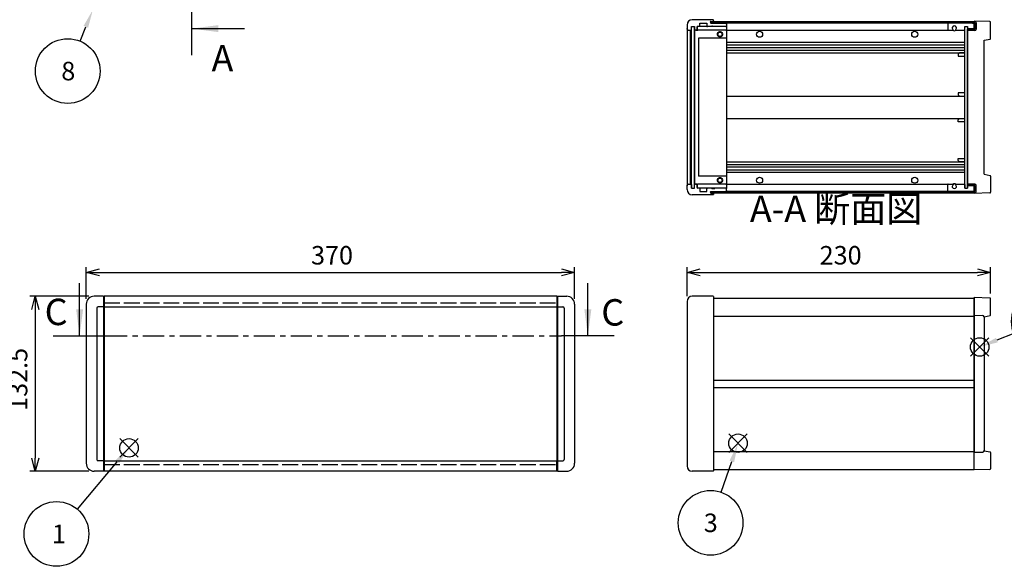
# Model space of a CAD drawing. Extents: x -62 to 1790, y -552 to 1130.
# Drawn here: x 391 to 1137, y 315 to 729 of the extents above; entities that cross this region are included whole.
import ezdxf

# ---------------------------------------------------------------- set-up
doc = ezdxf.new("R2010")
doc.units = 0
doc.header["$LTSCALE"] = 4
for name, pattern in [('AM_ISO02W050X2', [3.75, 3, -0.75]), ('AM_ISO08W050', [18, 12, -1.5, 3, -1.5]), ('CENTER', [7, 4, -1, 1, -1])]:
    doc.linetypes.add(name, pattern=pattern)
doc.layers.get('0').update_dxf_attribs({"linetype": 'CONTINUOUS'})
doc.layers.get('DEFPOINTS').update_dxf_attribs({"linetype": 'CONTINUOUS'})
for name, color, linetype in [('AM_10', 7, 'AM_ISO08W050'), ('AM_12', 7, 'CONTINUOUS'), ('AM_5', 3, 'CONTINUOUS'), ('上ｶﾊ__', 6, 'CONTINUOUS'), ('下ｶﾊ__', 1, 'CONTINUOUS'), ('ｺ_ﾅ_ﾌ_ﾛｯｸ', 8, 'CONTINUOUS'), ('ｺ_ﾅ_ﾌ_ﾛｯｸ0', 8, 'AM_ISO02W050X2'), ('ｻｲﾄ_ﾌﾚ_ﾑ', 5, 'CONTINUOUS'), ('ﾌﾛﾝﾄﾊ_ﾈﾙ', 7, 'CONTINUOUS'), ('ﾌﾛﾝﾄﾊ_ﾈﾙ0', 7, 'AM_ISO02W050X2'), ('ﾌﾛﾝﾄﾌﾚ_ﾑ', 3, 'CONTINUOUS'), ('ﾘﾔﾊ_ﾈﾙ', 2, 'CONTINUOUS'), ('ﾘﾔﾌｨ_ﾄ', 9, 'CONTINUOUS'), ('ﾘﾔﾌﾚ_ﾑ', 4, 'CONTINUOUS')]:
    doc.layers.add(name, color=color, linetype=linetype)
doc.styles.add('ACISOTS', font='isocp.shx', dxfattribs={"height": 1, "bigfont": 'extfont.shx'})
doc.styles.get("Standard").update_dxf_attribs({"font": 'ISOCP.SHX', "bigfont": 'bigfont.shx'})
doc.dimstyles.get("Standard").update_dxf_attribs({"dimtxt": 2.5, "dimasz": 2.5, "dimexe": 1.25, "dimexo": 0.625, "dimtad": 1, "dimcen": 2.5, "dimazin": 3, "dimtfac": 1, "dimtmove": 0, "dimatfit": 3})

# ---------------------------------------------------------------- blocks, each defined once
blk = doc.blocks.new('*S17')
at = {"layer": 'AM_12', "color": 4}
for p, q in [((1125.54, 474.18), (1111.54, 488.18)), ((1125.54, 488.18), (1111.54, 474.18))]:
    blk.add_line(p, q, dxfattribs=at)
blk.add_circle((1118.54, 481.18), 7, dxfattribs=at)
blk = doc.blocks.new('*S19')
at = {"layer": 'AM_12', "color": 4}
for p, q in [((942.49, 401.32), (928.49, 415.32)), ((942.49, 415.32), (928.49, 401.32))]:
    blk.add_line(p, q, dxfattribs=at)
blk.add_circle((935.49, 408.32), 7, dxfattribs=at)
blk = doc.blocks.new('*S23')
at = {"layer": 'AM_12', "color": 4}
for p, q in [((467.17, 397.78), (481.17, 411.78)), ((467.17, 411.78), (481.17, 397.78))]:
    blk.add_line(p, q, dxfattribs=at)
blk.add_circle((474.17, 404.78), 7, dxfattribs=at)
blk = doc.blocks.new('*U77')
at = {"layer": 'AM_5', "color": 7, "style": 'ACISOTS'}
blk.add_text('3', height=14, dxfattribs=at).set_placement((909.53, 341.05))
blk = doc.blocks.new('*S25')
at = {"layer": 'AM_5'}
blk.add_line((922.73, 371.2), (930.78, 394.48), dxfattribs=at)
at = {"layer": 'AM_5', "color": 3}
blk.add_circle((914.72, 348.05), 24.5, dxfattribs=at)
at = {"layer": 'AM_5'}
blk.add_trace([(932.52, 393.88), (929.03, 395.08), (935.35, 407.71)], dxfattribs=at)
at = {"layer": '上ｶﾊ__'}
blk.add_blockref('*U77', (0, 0), dxfattribs=at)
blk = doc.blocks.new('*U78')
at = {"layer": 'AM_5', "color": 7, "style": 'ACISOTS'}
blk.add_text('8', height=14, dxfattribs=at).set_placement((422.83, 683.05, -374.38))
blk = doc.blocks.new('*S26')
at = {"layer": 'AM_5'}
blk.add_line((437.02, 712.72, -374.38), (441.48, 723.59, -374.38), dxfattribs=at)
at = {"layer": 'AM_5', "color": 3}
blk.add_circle((427.73, 690.05, -374.38), 24.5, dxfattribs=at)
at = {"layer": 'AM_5'}
blk.add_trace([(443.18, 722.89, -374.38), (439.77, 724.29, -374.38), (446.78, 736.54, -374.38)], dxfattribs=at)
at = {"layer": '上ｶﾊ__'}
blk.add_blockref('*U78', (0, 0), dxfattribs=at)
blk = doc.blocks.new('*U79')
at = {"layer": 'AM_5', "color": 7, "style": 'ACISOTS'}
blk.add_text('1', height=14, dxfattribs=at).set_placement((415.7, 332.64))
blk = doc.blocks.new('*S27')
at = {"layer": 'AM_5'}
blk.add_line((435, 358.37), (465.29, 394.29), dxfattribs=at)
at = {"layer": 'AM_5', "color": 3}
blk.add_circle((419.2, 339.64), 24.5, dxfattribs=at)
at = {"layer": 'AM_5'}
blk.add_trace([(466.69, 393.1), (463.88, 395.48), (474.31, 405)], dxfattribs=at)
at = {"layer": '上ｶﾊ__'}
blk.add_blockref('*U79', (0, 0), dxfattribs=at)
blk = doc.blocks.new('_OPEN30')
at = {"color": 0, "linetype": 'BYBLOCK'}
for p, q in [((-1, 0.268), (0, 0)), ((0, 0), (-1, -0.268)), ((0, 0), (-1, 0))]:
    blk.add_line(p, q, dxfattribs=at)
blk = doc.blocks.new('*U70')
at = {"layer": 'AM_5', "color": 2}
blk.add_text('132.5', height=14, rotation=90, dxfattribs=at).set_placement((397.12, 432.76))
blk = doc.blocks.new('*D4')
at = {"layer": 'AM_5'}
for p, q in [((443.72, 519.6), (399.12, 519.6)), ((403.12, 509.6), (403.12, 397.1)), ((443.72, 387.1), (399.12, 387.1))]:
    blk.add_line(p, q, dxfattribs=at)
at = {"layer": 'DEFPOINTS', "color": 0}
for p in [(447.72, 519.6), (403.12, 387.1), (447.72, 387.1)]:
    blk.add_point(p, dxfattribs=at)
at = {"layer": 'AM_5', "xscale": 10, "yscale": 10, "zscale": 10}
for p, rotation in [((403.12, 519.6), 90), ((403.12, 387.1), 270)]:
    blk.add_blockref('_OPEN30', p, dxfattribs=dict(at, rotation=rotation))
at = {"layer": '上ｶﾊ__'}
blk.add_blockref('*U70', (0, 0), dxfattribs=at)
blk = doc.blocks.new('*U72')
at = {"layer": 'AM_5', "color": 2}
blk.add_text('370', height=14, dxfattribs=at).set_placement((612.01, 543.6))
blk = doc.blocks.new('*D5')
at = {"layer": 'AM_5'}
for p, q in [((441.72, 517.6), (441.72, 541.6)), ((451.72, 537.6), (801.72, 537.6)), ((811.72, 517.6), (811.72, 541.6))]:
    blk.add_line(p, q, dxfattribs=at)
at = {"layer": 'DEFPOINTS', "color": 0}
for p in [(811.72, 537.6), (441.72, 513.6), (811.72, 513.6)]:
    blk.add_point(p, dxfattribs=at)
at = {"layer": 'AM_5', "xscale": 10, "yscale": 10, "zscale": 10, "rotation": 180}
blk.add_blockref('_OPEN30', (441.72, 537.6), dxfattribs=at)
at = {"layer": 'AM_5', "xscale": 10, "yscale": 10, "zscale": 10}
blk.add_blockref('_OPEN30', (811.72, 537.6), dxfattribs=at)
at = {"layer": '上ｶﾊ__'}
blk.add_blockref('*U72', (0, 0), dxfattribs=at)
blk = doc.blocks.new('*U87')
at = {"layer": 'AM_5', "color": 7, "style": 'ACISOTS'}
blk.add_text('9', height=14, dxfattribs=at).set_placement((1162.02, 493.45))
blk = doc.blocks.new('*S38')
at = {"layer": 'AM_5'}
blk.add_line((1144.38, 491.42), (1131.55, 486.34), dxfattribs=at)
at = {"layer": 'AM_5', "color": 3}
blk.add_circle((1167.16, 500.45), 24.5, dxfattribs=at)
at = {"layer": 'AM_5'}
blk.add_trace([(1130.87, 488.05), (1132.23, 484.63), (1118.54, 481.18)], dxfattribs=at)
at = {"layer": '上ｶﾊ__'}
blk.add_blockref('*U87', (0, 0), dxfattribs=at)
blk = doc.blocks.new('*U166')
at = {"layer": 'AM_10', "color": 8, "style": 'ACISOTS'}
blk.add_text('C', height=20, dxfattribs=at).set_placement((410.23, 497.72, 374.38))
blk = doc.blocks.new('*U167')
at = {"layer": 'AM_10', "color": 8, "style": 'ACISOTS'}
blk.add_text('C', height=20, dxfattribs=at).set_placement((831.87, 497.37, 374.38))
blk = doc.blocks.new('*U168')
at = {"layer": 'AM_10', "color": 8, "style": 'ACISOTS'}
blk.add_text('C-C 断面図', height=20, dxfattribs=at).set_placement((148.14, 704.54, -374.38))
blk = doc.blocks.new('*S44')
at = {"layer": 'AM_10', "color": 8}
for p, q in [((436.72, 489.59, 374.38), (436.72, 529.59, 374.38)), ((821.72, 489.59, 374.38), (821.72, 529.59, 374.38)), ((416.72, 489.59, 374.38), (456.72, 489.59, 374.38)), ((841.72, 489.59, 374.38), (801.72, 489.59, 374.38))]:
    blk.add_line(p, q, dxfattribs=at)
at = {"layer": 'AM_10', "color": 8, "linetype": 'CENTER'}
blk.add_line((456.72, 489.59, 374.38), (801.72, 489.59, 374.38), dxfattribs=at)
at = {"layer": 'AM_10', "color": 8}
blk.add_trace([(434.09, 509.59, 374.38), (439.36, 509.59, 374.38), (436.72, 489.59, 374.38)], dxfattribs=at)
at = {"layer": 'AM_10', "color": 8, "extrusion": (0, 0, -1)}
blk.add_trace([(-824.35, 509.59, -374.38), (-819.08, 509.59, -374.38), (-821.72, 489.59, -374.38)], dxfattribs=at)
at = {"layer": '上ｶﾊ__'}
for name in ['*U168', '*U166', '*U167']:
    blk.add_blockref(name, (0, 0), dxfattribs=at)
blk = doc.blocks.new('*U169')
at = {"layer": 'AM_10', "color": 8, "style": 'ACISOTS'}
blk.add_text('C', height=20, dxfattribs=at).set_placement((410.23, 497.72, 374.38))
blk = doc.blocks.new('*U170')
at = {"layer": 'AM_10', "color": 8, "style": 'ACISOTS'}
blk.add_text('C', height=20, dxfattribs=at).set_placement((831.87, 497.37, 374.38))
blk = doc.blocks.new('*U171')
at = {"layer": 'AM_10', "color": 8, "style": 'ACISOTS'}
blk.add_text('C-C 断面図', height=20, dxfattribs=at).set_placement((148.14, 704.54, -374.38))
blk = doc.blocks.new('*S45')
at = {"layer": 'AM_10', "color": 8}
for p, q in [((436.72, 489.59, 374.38), (436.72, 529.59, 374.38)), ((821.72, 489.59, 374.38), (821.72, 529.59, 374.38)), ((416.72, 489.59, 374.38), (456.72, 489.59, 374.38)), ((841.72, 489.59, 374.38), (801.72, 489.59, 374.38))]:
    blk.add_line(p, q, dxfattribs=at)
at = {"layer": 'AM_10', "color": 8, "linetype": 'CENTER'}
blk.add_line((456.72, 489.59, 374.38), (801.72, 489.59, 374.38), dxfattribs=at)
at = {"layer": 'AM_10', "color": 8}
blk.add_trace([(434.09, 509.59, 374.38), (439.36, 509.59, 374.38), (436.72, 489.59, 374.38)], dxfattribs=at)
at = {"layer": 'AM_10', "color": 8, "extrusion": (0, 0, -1)}
blk.add_trace([(-824.35, 509.59, -374.38), (-819.08, 509.59, -374.38), (-821.72, 489.59, -374.38)], dxfattribs=at)
at = {"layer": '上ｶﾊ__'}
for name in ['*U171', '*U169', '*U170']:
    blk.add_blockref(name, (0, 0), dxfattribs=at)
blk = doc.blocks.new('*U172')
at = {"layer": 'AM_10', "color": 8, "style": 'ACISOTS'}
blk.add_text('A', height=20, dxfattribs=at).set_placement((540.44, 968.28, -374.38))
blk = doc.blocks.new('*U173')
at = {"layer": 'AM_10', "color": 8, "style": 'ACISOTS'}
blk.add_text('A', height=20, dxfattribs=at).set_placement((536.61, 689.72, -374.38))
blk = doc.blocks.new('*U174')
at = {"layer": 'AM_10', "color": 8, "style": 'ACISOTS'}
blk.add_text('A-A 断面図', height=20, dxfattribs=at).set_placement((944.45, 575.76, -374.38))
blk = doc.blocks.new('*S46')
at = {"layer": 'AM_10', "color": 8}
for p, q in [((521.72, 977.96, -374.38), (521.72, 937.96, -374.38)), ((521.72, 957.96, -374.38), (561.72, 957.96, -374.38)), ((521.72, 702.18, -374.38), (521.72, 742.18, -374.38)), ((521.72, 722.18, -374.38), (561.72, 722.18, -374.38))]:
    blk.add_line(p, q, dxfattribs=at)
at = {"layer": 'AM_10', "color": 8, "linetype": 'CENTER'}
blk.add_line((521.72, 937.96, -374.38), (521.72, 742.18, -374.38), dxfattribs=at)
at = {"layer": 'AM_10', "color": 8}
blk.add_trace([(541.72, 960.6, -374.38), (541.72, 955.33, -374.38), (521.72, 957.96, -374.38)], dxfattribs=at)
at = {"layer": 'AM_10', "color": 8, "extrusion": (0, 0, -1)}
blk.add_trace([(-541.72, 719.55, 374.38), (-541.72, 724.81, 374.38), (-521.72, 722.18, 374.38)], dxfattribs=at)
at = {"layer": '上ｶﾊ__'}
for name in ['*U172', '*U173', '*U174']:
    blk.add_blockref(name, (0, 0), dxfattribs=at)
blk = doc.blocks.new('*U175')
at = {"layer": 'AM_10', "color": 8, "style": 'ACISOTS'}
blk.add_text('A', height=20, dxfattribs=at).set_placement((540.44, 968.28, -374.38))
blk = doc.blocks.new('*U176')
at = {"layer": 'AM_10', "color": 8, "style": 'ACISOTS'}
blk.add_text('A', height=20, dxfattribs=at).set_placement((536.61, 689.72, -374.38))
blk = doc.blocks.new('*U177')
at = {"layer": 'AM_10', "color": 8, "style": 'ACISOTS'}
blk.add_text('A-A 断面図', height=20, dxfattribs=at).set_placement((944.45, 575.76, -374.38))
blk = doc.blocks.new('*S47')
at = {"layer": 'AM_10', "color": 8}
for p, q in [((521.72, 977.96, -374.38), (521.72, 937.96, -374.38)), ((521.72, 957.96, -374.38), (561.72, 957.96, -374.38)), ((521.72, 702.18, -374.38), (521.72, 742.18, -374.38)), ((521.72, 722.18, -374.38), (561.72, 722.18, -374.38))]:
    blk.add_line(p, q, dxfattribs=at)
at = {"layer": 'AM_10', "color": 8, "linetype": 'CENTER'}
blk.add_line((521.72, 937.96, -374.38), (521.72, 742.18, -374.38), dxfattribs=at)
at = {"layer": 'AM_10', "color": 8}
blk.add_trace([(541.72, 960.6, -374.38), (541.72, 955.33, -374.38), (521.72, 957.96, -374.38)], dxfattribs=at)
at = {"layer": 'AM_10', "color": 8, "extrusion": (0, 0, -1)}
blk.add_trace([(-541.72, 719.55, 374.38), (-541.72, 724.81, 374.38), (-521.72, 722.18, 374.38)], dxfattribs=at)
at = {"layer": '上ｶﾊ__'}
for name in ['*U175', '*U176', '*U177']:
    blk.add_blockref(name, (0, 0), dxfattribs=at)
blk = doc.blocks.new('*U71')
at = {"layer": 'AM_5', "color": 2}
blk.add_text('230', height=14, dxfattribs=at).set_placement((997.3, 543.6))
blk = doc.blocks.new('*D14')
at = {"layer": 'AM_5'}
for p, q in [((896.83, 519.6), (896.83, 541.6)), ((906.83, 537.6), (1116.83, 537.6)), ((1126.83, 521.68), (1126.83, 541.6))]:
    blk.add_line(p, q, dxfattribs=at)
at = {"layer": 'DEFPOINTS', "color": 0}
for p in [(1126.83, 537.6), (896.83, 515.6), (1126.83, 517.68)]:
    blk.add_point(p, dxfattribs=at)
at = {"layer": 'AM_5', "xscale": 10, "yscale": 10, "zscale": 10, "rotation": 180}
blk.add_blockref('_OPEN30', (896.83, 537.6), dxfattribs=at)
at = {"layer": 'AM_5', "xscale": 10, "yscale": 10, "zscale": 10}
blk.add_blockref('_OPEN30', (1126.83, 537.6), dxfattribs=at)
at = {"layer": '上ｶﾊ__'}
blk.add_blockref('*U71', (0, 0), dxfattribs=at)

msp = doc.modelspace()

# ---------------------------------------------------------------- linework, layer by layer
at = {"layer": '上ｶﾊ__'}
for p, q in [((914.828, 726.408, -374.381), (914.828, 727.521, -374.381)), ((914.828, 727.521, -374.381), (1114.328, 727.521, -374.381)), ((914.828, 726.521, -374.381), (1114.828, 726.521, -374.381)), ((1114.328, 727.521, -374.381), (1114.828, 727.521, -374.381)), ((1114.828, 726.521, -374.381), (1114.828, 721.771, -374.381)), ((1115.828, 726.521, -374.381), (1115.828, 721.771, -374.381)), ((1114.828, 721.771, -374.381), (1109.328, 721.771, -374.381)), ((1109.328, 720.771, -374.381), (1109.328, 721.771, -374.381)), ((1114.828, 720.771, -374.381), (1109.328, 720.771, -374.381)), ((916.828, 518.221), (1114.328, 518.221)), ((1114.328, 518.221), (1114.328, 504.721))]:
    msp.add_line(p, q, dxfattribs=at)
for centre, start, end in [((1114.828, 726.521, -374.381), 0, 90), ((1114.828, 721.771, -374.381), 270, 0)]:
    msp.add_arc(centre, 1, start, end, dxfattribs=at)
at = {"layer": '下ｶﾊ__'}
for p, q in [((1109.328, 604.521, -374.381), (1109.328, 603.521, -374.381)), ((1114.828, 604.521, -374.381), (1109.328, 604.521, -374.381)), ((914.828, 598.883, -374.381), (914.828, 597.771, -374.381)), ((914.828, 598.771, -374.381), (1114.828, 598.771, -374.381)), ((914.828, 597.771, -374.381), (1114.828, 597.771, -374.381)), ((1114.828, 603.521, -374.381), (1109.328, 603.521, -374.381)), ((1114.328, 597.771, -374.381), (1114.828, 597.771, -374.381)), ((1114.828, 598.771, -374.381), (1114.828, 603.521, -374.381)), ((1115.828, 598.771, -374.381), (1115.828, 603.521, -374.381)), ((1114.328, 388.471), (1114.328, 401.971)), ((916.828, 388.471), (1114.328, 388.471))]:
    msp.add_line(p, q, dxfattribs=at)
for centre, start, end in [((1114.828, 603.521, -374.381), 0, 90), ((1114.828, 598.771, -374.381), 270, 0)]:
    msp.add_arc(centre, 1, start, end, dxfattribs=at)
at = {"layer": 'ｺ_ﾅ_ﾌ_ﾛｯｸ'}
for p, q in [((926.328, 723.896, -374.381), (904.928, 723.896, -374.381)), ((916.828, 728.146, -374.381), (916.828, 727.521, -374.381)), ((926.528, 726.396, -374.381), (926.828, 726.396, -374.381)), ((926.828, 726.396, -374.381), (926.828, 726.096, -374.381)), ((926.828, 724.196, -374.381), (926.828, 601.096, -374.381)), ((896.828, 721.896, -374.381), (896.828, 603.396, -374.381)), ((897.828, 720.896, -374.381), (899.328, 720.896, -374.381)), ((899.328, 720.896, -374.381), (899.328, 604.396, -374.381)), ((899.628, 720.896, -374.381), (899.628, 604.396, -374.381)), ((902.428, 720.396, -374.381), (902.428, 604.896, -374.381)), ((904.428, 720.896, -374.381), (902.928, 720.896, -374.381)), ((904.428, 723.396, -374.381), (904.428, 720.896, -374.381)), ((926.328, 720.896, -374.381), (904.928, 720.896, -374.381)), ((926.828, 714.896, -374.381), (905.428, 714.896, -374.381)), ((905.428, 714.896, -374.381), (905.428, 610.396, -374.381)), ((897.828, 604.396, -374.381), (899.328, 604.396, -374.381)), ((904.428, 604.396, -374.381), (902.928, 604.396, -374.381)), ((904.428, 601.896, -374.381), (904.428, 604.396, -374.381)), ((926.328, 604.396, -374.381), (904.928, 604.396, -374.381)), ((926.828, 610.396, -374.381), (905.428, 610.396, -374.381)), ((926.328, 601.396, -374.381), (904.928, 601.396, -374.381)), ((916.828, 597.146, -374.381), (916.828, 597.771, -374.381)), ((926.528, 598.896, -374.381), (926.828, 598.896, -374.381)), ((926.828, 598.896, -374.381), (926.828, 599.196, -374.381)), ((454.718, 519.596), (447.718, 519.596)), ((454.718, 519.596), (454.718, 387.096)), ((454.718, 519.296), (455.218, 519.296)), ((455.218, 519.296), (455.218, 387.396)), ((798.218, 519.296), (798.218, 387.396)), ((798.718, 519.296), (798.218, 519.296)), ((798.718, 519.596), (798.718, 387.096)), ((798.718, 519.596), (805.718, 519.596)), ((896.828, 515.596), (896.828, 391.096)), ((916.528, 519.596), (900.828, 519.596)), ((916.578, 519.596), (900.828, 519.596)), ((916.828, 519.296), (916.828, 387.396)), ((441.718, 513.596), (441.718, 393.096)), ((449.718, 510.596), (449.718, 396.096)), ((454.718, 511.596), (450.718, 511.596)), ((454.718, 511.896), (455.218, 511.896)), ((798.718, 511.896), (798.218, 511.896)), ((798.718, 511.596), (802.718, 511.596)), ((803.718, 510.596), (803.718, 396.096)), ((811.718, 513.596), (811.718, 393.096)), ((454.718, 395.096), (450.718, 395.096)), ((454.718, 394.796), (455.218, 394.796)), ((798.718, 394.796), (798.218, 394.796)), ((798.718, 395.096), (802.718, 395.096)), ((454.718, 387.096), (447.718, 387.096)), ((454.718, 387.396), (455.218, 387.396)), ((798.718, 387.396), (798.218, 387.396)), ((798.718, 387.096), (805.718, 387.096)), ((916.578, 387.096), (900.828, 387.096)), ((916.528, 387.096), (900.828, 387.096))]:
    msp.add_line(p, q, dxfattribs=at)
for centre in [(921.828, 717.896, -374.381), (921.828, 607.396, -374.381)]:
    msp.add_circle(centre, 1.6, dxfattribs=at)
for centre, radius, start, end in [((904.928, 723.396, -374.381), 0.5, 90, 180), ((926.328, 723.396, -374.381), 0.5, 0, 90), ((902.928, 720.396, -374.381), 0.5, 90, 180), ((904.928, 721.396, -374.381), 0.5, 180, 270), ((926.328, 721.396, -374.381), 0.5, 270, 0), ((902.928, 604.896, -374.381), 0.5, 180, 270), ((904.928, 603.896, -374.381), 0.5, 90, 180), ((926.328, 603.896, -374.381), 0.5, 360, 90), ((904.928, 601.896, -374.381), 0.5, 180, 270), ((926.328, 601.896, -374.381), 0.5, 270, 360), ((447.718, 513.596), 6, 90, 180), ((805.718, 513.596), 6, 0, 90), ((900.828, 515.596), 4, 90, 180), ((900.828, 515.596), 4, 90, 180), ((916.528, 519.296), 0.3, 0, 90), ((450.718, 510.596), 1, 90, 180), ((802.718, 510.596), 1, 0, 90), ((450.718, 396.096), 1, 180, 270), ((802.718, 396.096), 1, 270, 0), ((447.718, 393.096), 6, 180, 270), ((805.718, 393.096), 6, 270, 0), ((900.828, 391.096), 4, 180, 270), ((900.828, 391.096), 4, 180, 270), ((916.528, 387.396), 0.3, 270, 0)]:
    msp.add_arc(centre, radius, start, end, dxfattribs=at)
at = {"layer": 'ｺ_ﾅ_ﾌ_ﾛｯｸ0'}
for centre in [(921.828, 717.896, -374.381), (921.828, 607.396, -374.381)]:
    msp.add_circle(centre, 2, dxfattribs=at)
at = {"layer": 'ｻｲﾄ_ﾌﾚ_ﾑ'}
for p, q in [((1114.328, 726.396, -374.381), (926.828, 726.396, -374.381)), ((1114.328, 721.896, -374.381), (1114.328, 726.396, -374.381)), ((926.828, 720.896, -374.381), (1098.167, 720.896, -374.381)), ((1100.488, 720.896, -374.381), (1107.328, 720.896, -374.381)), ((926.828, 711.896, -374.381), (1107.328, 711.896, -374.381)), ((926.828, 709.896, -374.381), (1107.328, 709.896, -374.381)), ((926.828, 707.85, -374.381), (1107.328, 707.85, -374.381)), ((926.828, 705.941, -374.381), (1107.328, 705.941, -374.381)), ((926.828, 703.896, -374.381), (1107.328, 703.896, -374.381)), ((926.828, 671.146, -374.381), (1107.328, 671.146, -374.381)), ((926.828, 654.146, -374.381), (1107.328, 654.146, -374.381)), ((926.828, 621.396, -374.381), (1107.328, 621.396, -374.381)), ((926.828, 619.351, -374.381), (1107.328, 619.351, -374.381)), ((926.828, 617.441, -374.381), (1107.328, 617.441, -374.381)), ((926.828, 615.396, -374.381), (1107.328, 615.396, -374.381)), ((926.828, 613.396, -374.381), (1107.328, 613.396, -374.381)), ((926.828, 604.396, -374.381), (1098.167, 604.396, -374.381)), ((1100.488, 604.396, -374.381), (1107.328, 604.396, -374.381)), ((1114.328, 598.896, -374.381), (926.828, 598.896, -374.381)), ((1114.328, 598.896, -374.381), (1114.328, 603.396, -374.381)), ((916.828, 504.596), (916.828, 402.096)), ((916.828, 504.596), (1114.328, 504.596)), ((1114.328, 504.596), (1114.328, 402.096)), ((916.828, 456.096), (1114.328, 456.096)), ((916.828, 450.596), (1114.328, 450.596)), ((916.828, 402.096), (1114.328, 402.096))]:
    msp.add_line(p, q, dxfattribs=at)
for centre in [(951.828, 717.896, -374.381), (1069.328, 717.896, -374.381), (951.828, 607.396, -374.381), (1069.328, 607.396, -374.381)]:
    msp.add_circle(centre, 2.25, dxfattribs=at)
for centre, start, end in [((1099.328, 722.646, -374.381), 236.404355, 303.595645), ((1099.328, 602.646, -374.381), 56.404355, 123.595645)]:
    msp.add_arc(centre, 2.1, start, end, dxfattribs=at)
at = {"layer": 'ﾌﾛﾝﾄﾊ_ﾈﾙ'}
for p, q in [((900.328, 601.396, -374.381), (900.328, 723.896, -374.381)), ((900.328, 723.896, -374.381), (902.328, 723.896, -374.381)), ((902.328, 723.896, -374.381), (902.328, 601.396, -374.381)), ((900.328, 601.396, -374.381), (902.328, 601.396, -374.381))]:
    msp.add_line(p, q, dxfattribs=at)
at = {"layer": 'ﾌﾛﾝﾄﾊ_ﾈﾙ0'}
for p, q in [((455.218, 514.596), (798.218, 514.596)), ((455.218, 514.596), (455.218, 392.096)), ((798.218, 514.596), (798.218, 392.096)), ((455.218, 392.096), (798.218, 392.096))]:
    msp.add_line(p, q, dxfattribs=at)
at = {"layer": 'ﾌﾛﾝﾄﾌﾚ_ﾑ'}
for p, q in [((896.828, 724.896, -374.381), (896.828, 721.896, -374.381)), ((900.228, 721.196, -374.381), (900.228, 723.896, -374.381)), ((900.228, 723.896, -374.381), (902.428, 723.896, -374.381)), ((916.528, 728.896, -374.381), (900.828, 728.896, -374.381)), ((916.528, 728.896, -374.381), (900.828, 728.896, -374.381)), ((902.428, 723.896, -374.381), (902.428, 721.196, -374.381)), ((904.428, 721.196, -374.381), (904.428, 723.896, -374.381)), ((906.128, 723.896, -374.381), (904.428, 723.896, -374.381)), ((906.428, 726.396, -374.381), (911.828, 726.396, -374.381)), ((906.428, 724.196, -374.381), (906.428, 726.396, -374.381)), ((911.828, 726.396, -374.381), (911.828, 724.196, -374.381)), ((915.828, 723.896, -374.381), (912.128, 723.896, -374.381)), ((914.953, 727.646, -374.381), (916.328, 727.646, -374.381)), ((914.953, 726.396, -374.381), (926.528, 726.396, -374.381)), ((915.828, 723.896, -374.381), (915.828, 724.096, -374.381)), ((915.828, 724.096, -374.381), (917.828, 724.096, -374.381)), ((916.828, 728.146, -374.381), (916.828, 728.596, -374.381)), ((916.828, 728.146, -374.381), (916.828, 728.596, -374.381)), ((917.828, 724.096, -374.381), (917.828, 723.896, -374.381)), ((926.528, 723.896, -374.381), (917.828, 723.896, -374.381)), ((926.528, 723.896, -374.381), (917.828, 723.896, -374.381)), ((926.828, 726.096, -374.381), (926.828, 724.196, -374.381)), ((897.828, 720.896, -374.381), (899.928, 720.896, -374.381)), ((897.828, 720.896, -374.381), (899.328, 720.896, -374.381)), ((904.128, 720.896, -374.381), (902.728, 720.896, -374.381)), ((903.828, 720.896, -374.381), (902.728, 720.896, -374.381)), ((897.828, 604.396, -374.381), (899.328, 604.396, -374.381)), ((897.828, 604.396, -374.381), (899.928, 604.396, -374.381)), ((903.828, 604.396, -374.381), (902.728, 604.396, -374.381)), ((904.128, 604.396, -374.381), (902.728, 604.396, -374.381)), ((896.828, 600.396, -374.381), (896.828, 603.396, -374.381)), ((900.228, 604.096, -374.381), (900.228, 601.396, -374.381)), ((900.228, 601.396, -374.381), (902.428, 601.396, -374.381)), ((902.428, 601.396, -374.381), (902.428, 604.096, -374.381)), ((904.428, 604.096, -374.381), (904.428, 601.396, -374.381)), ((906.128, 601.396, -374.381), (904.428, 601.396, -374.381)), ((906.428, 601.096, -374.381), (906.428, 598.896, -374.381)), ((906.428, 598.896, -374.381), (911.828, 598.896, -374.381)), ((911.828, 598.896, -374.381), (911.828, 601.096, -374.381)), ((915.828, 601.396, -374.381), (912.128, 601.396, -374.381)), ((914.953, 598.896, -374.381), (926.528, 598.896, -374.381)), ((914.953, 597.646, -374.381), (916.328, 597.646, -374.381)), ((915.828, 601.396, -374.381), (915.828, 601.196, -374.381)), ((915.828, 601.196, -374.381), (917.828, 601.196, -374.381)), ((916.828, 597.146, -374.381), (916.828, 596.696, -374.381)), ((916.828, 597.146, -374.381), (916.828, 596.696, -374.381)), ((917.828, 601.196, -374.381), (917.828, 601.396, -374.381)), ((926.528, 601.396, -374.381), (917.828, 601.396, -374.381)), ((926.528, 601.396, -374.381), (917.828, 601.396, -374.381)), ((926.828, 599.196, -374.381), (926.828, 601.096, -374.381)), ((916.528, 596.396, -374.381), (900.828, 596.396, -374.381)), ((916.528, 596.396, -374.381), (900.828, 596.396, -374.381)), ((798.218, 519.596), (455.218, 519.596)), ((455.218, 519.596), (455.218, 511.596)), ((798.218, 519.596), (798.218, 511.596)), ((455.218, 511.596), (798.218, 511.596)), ((455.218, 395.096), (798.218, 395.096)), ((455.218, 387.096), (455.218, 395.096)), ((798.218, 387.096), (798.218, 395.096)), ((798.218, 387.096), (455.218, 387.096))]:
    msp.add_line(p, q, dxfattribs=at)
for centre, radius, start, end in [((900.828, 724.896, -374.381), 4, 90, 180), ((900.828, 724.896, -374.381), 4, 90, 180), ((906.128, 724.196, -374.381), 0.3, 270, 0), ((912.128, 724.196, -374.381), 0.3, 180, 270), ((914.953, 727.021, -374.381), 0.625, 90, 270), ((916.328, 728.146, -374.381), 0.5, 270, 0), ((916.528, 728.596, -374.381), 0.3, 0, 90), ((926.528, 726.096, -374.381), 0.3, 0, 90), ((926.528, 724.196, -374.381), 0.3, 270, 0), ((897.828, 721.896, -374.381), 1, 180, 270), ((897.828, 721.896, -374.381), 1, 180, 270), ((899.928, 721.196, -374.381), 0.3, 270, 0), ((902.728, 721.196, -374.381), 0.3, 180, 270), ((904.128, 721.196, -374.381), 0.3, 270, 0), ((897.828, 603.396, -374.381), 1, 90, 180), ((897.828, 603.396, -374.381), 1, 90, 180), ((899.928, 604.096, -374.381), 0.3, 360, 90), ((902.728, 604.096, -374.381), 0.3, 90, 180), ((904.128, 604.096, -374.381), 0.3, 360, 90), ((900.828, 600.396, -374.381), 4, 180, 270), ((900.828, 600.396, -374.381), 4, 180, 270), ((906.128, 601.096, -374.381), 0.3, 360, 90), ((912.128, 601.096, -374.381), 0.3, 90, 180), ((914.953, 598.271, -374.381), 0.625, 90, 270), ((916.328, 597.146, -374.381), 0.5, 360, 90), ((916.528, 596.696, -374.381), 0.3, 270, 360), ((926.528, 601.096, -374.381), 0.3, 360, 90), ((926.528, 599.196, -374.381), 0.3, 270, 360)]:
    msp.add_arc(centre, radius, start, end, dxfattribs=at)
for p in [(912.128, 723.896, -374.381), (915.828, 724.096, -374.381), (926.828, 725.896, -374.381), (926.828, 725.896, -374.381), (926.828, 725.896, -374.381), (926.828, 725.896, -374.381), (896.828, 721.896, -374.381), (903.828, 720.896, -374.381), (903.828, 720.896, -374.381), (903.828, 604.396, -374.381), (903.828, 604.396, -374.381), (896.828, 603.396, -374.381), (912.128, 601.396, -374.381), (915.828, 601.196, -374.381), (926.828, 599.396, -374.381), (926.828, 599.396, -374.381), (926.828, 599.396, -374.381), (926.828, 599.396, -374.381)]:
    msp.add_point(p, dxfattribs=at)
at = {"layer": 'ﾘﾔﾊ_ﾈﾙ'}
for p, q in [((1107.328, 601.496, -374.381), (1107.328, 723.796, -374.381)), ((1107.328, 723.796, -374.381), (1109.328, 723.796, -374.381)), ((1109.328, 723.796, -374.381), (1109.328, 601.496, -374.381)), ((1107.328, 601.496, -374.381), (1109.328, 601.496, -374.381))]:
    msp.add_line(p, q, dxfattribs=at)
at = {"layer": 'ﾘﾔﾌｨ_ﾄ'}
for p, q in [((1114.328, 727.896, -374.381), (1114.328, 727.521, -374.381)), ((1126.345, 727.476, -374.381), (1114.328, 727.896, -374.381)), ((1114.328, 726.521, -374.381), (1114.328, 721.896, -374.381)), ((1126.828, 714.806, -374.381), (1126.828, 726.976, -374.381)), ((1109.328, 603.396, -374.381), (1109.328, 721.896, -374.381)), ((1114.328, 721.896, -374.381), (1109.328, 721.896, -374.381)), ((1121.828, 713.396, -374.381), (1126.426, 714.315, -374.381)), ((1121.828, 611.896, -374.381), (1121.828, 713.396, -374.381)), ((1103.328, 703.896, -374.381), (1102.328, 702.896, -374.381)), ((1102.328, 702.896, -374.381), (1102.328, 701.396, -374.381)), ((1102.328, 701.396, -374.381), (1107.328, 701.396, -374.381)), ((1107.328, 703.896, -374.381), (1103.328, 703.896, -374.381)), ((1107.328, 673.646, -374.381), (1102.328, 673.646, -374.381)), ((1102.328, 673.646, -374.381), (1102.328, 672.146, -374.381)), ((1102.328, 672.146, -374.381), (1103.328, 671.146, -374.381)), ((1103.328, 671.146, -374.381), (1107.328, 671.146, -374.381)), ((1102.328, 653.146, -374.381), (1103.328, 654.146, -374.381)), ((1102.328, 651.646, -374.381), (1102.328, 653.146, -374.381)), ((1107.328, 651.646, -374.381), (1102.328, 651.646, -374.381)), ((1103.328, 654.146, -374.381), (1107.328, 654.146, -374.381)), ((1102.328, 623.896, -374.381), (1107.328, 623.896, -374.381)), ((1102.328, 622.396, -374.381), (1102.328, 623.896, -374.381)), ((1103.328, 621.396, -374.381), (1102.328, 622.396, -374.381)), ((1107.328, 621.396, -374.381), (1103.328, 621.396, -374.381)), ((1121.828, 611.896, -374.381), (1126.426, 610.976, -374.381)), ((1126.828, 610.486, -374.381), (1126.828, 598.315, -374.381)), ((1114.328, 603.396, -374.381), (1109.328, 603.396, -374.381)), ((1114.328, 597.396, -374.381), (1114.328, 603.396, -374.381)), ((1126.345, 597.815, -374.381), (1114.328, 597.396, -374.381)), ((1126.345, 518.176), (1114.328, 518.596)), ((1114.328, 388.096), (1114.328, 518.596)), ((1126.828, 505.506), (1126.828, 517.677)), ((1114.328, 505.246), (1120.828, 505.096)), ((1121.828, 504.096), (1126.426, 505.016)), ((1121.828, 504.096), (1121.828, 402.596)), ((1114.328, 401.446), (1120.828, 401.596)), ((1121.828, 402.596), (1126.426, 401.676)), ((1126.828, 401.186), (1126.828, 389.015)), ((1126.345, 388.516), (1114.328, 388.096))]:
    msp.add_line(p, q, dxfattribs=at)
for centre, radius, start, end in [((1126.328, 726.976, -374.381), 0.5, 0, 88), ((1126.328, 714.806, -374.381), 0.5, 281.309932, 0), ((1126.328, 610.486, -374.381), 0.5, 0, 78.690068), ((1126.328, 598.315, -374.381), 0.5, 272, 0), ((1126.328, 517.677), 0.5, 0, 88), ((1120.828, 504.096), 1, 0, 90), ((1126.328, 505.506), 0.5, 281.309932, 0), ((1120.828, 402.596), 1, 270, 0), ((1126.328, 401.186), 0.5, 0, 78.690068), ((1126.328, 389.015), 0.5, 272, 0)]:
    msp.add_arc(centre, radius, start, end, dxfattribs=at)
at = {"layer": 'ﾘﾔﾌﾚ_ﾑ'}
for p, q in [((1094.328, 726.096, -374.381), (1094.328, 721.196, -374.381)), ((1113.828, 726.396, -374.381), (1094.628, 726.396, -374.381)), ((1107.228, 721.196, -374.381), (1107.228, 723.896, -374.381)), ((1107.228, 723.896, -374.381), (1109.428, 723.896, -374.381)), ((1109.428, 723.896, -374.381), (1109.428, 722.196, -374.381)), ((1114.328, 722.396, -374.381), (1114.328, 725.896, -374.381)), ((1094.628, 720.896, -374.381), (1098.144, 720.896, -374.381)), ((1098.404, 721.046, -374.381), (1098.528, 721.26, -374.381)), ((1100.128, 721.26, -374.381), (1100.251, 721.046, -374.381)), ((1100.511, 720.896, -374.381), (1106.928, 720.896, -374.381)), ((1109.728, 721.896, -374.381), (1113.828, 721.896, -374.381)), ((1094.628, 604.396, -374.381), (1098.144, 604.396, -374.381)), ((1098.404, 604.246, -374.381), (1098.528, 604.031, -374.381)), ((1100.128, 604.031, -374.381), (1100.251, 604.246, -374.381)), ((1100.511, 604.396, -374.381), (1106.928, 604.396, -374.381)), ((1094.328, 599.196, -374.381), (1094.328, 604.096, -374.381)), ((1113.828, 598.896, -374.381), (1094.628, 598.896, -374.381)), ((1107.228, 604.096, -374.381), (1107.228, 601.396, -374.381)), ((1107.228, 601.396, -374.381), (1109.428, 601.396, -374.381)), ((1109.428, 601.396, -374.381), (1109.428, 603.096, -374.381)), ((1109.728, 603.396, -374.381), (1113.828, 603.396, -374.381)), ((1114.328, 602.896, -374.381), (1114.328, 599.396, -374.381))]:
    msp.add_line(p, q, dxfattribs=at)
for centre, radius, start, end in [((1094.628, 726.096, -374.381), 0.3, 90, 180), ((1099.328, 722.646, -374.381), 1.6, 300, 240), ((1113.828, 725.896, -374.381), 0.5, 0, 90), ((1094.628, 721.196, -374.381), 0.3, 180, 270), ((1098.144, 721.196, -374.381), 0.3, 270, 330), ((1100.511, 721.196, -374.381), 0.3, 210, 270), ((1106.928, 721.196, -374.381), 0.3, 270, 0), ((1109.728, 722.196, -374.381), 0.3, 180, 270), ((1113.828, 722.396, -374.381), 0.5, 270, 0), ((1094.628, 604.096, -374.381), 0.3, 90, 180), ((1098.144, 604.096, -374.381), 0.3, 30, 90), ((1100.511, 604.096, -374.381), 0.3, 90, 150), ((1106.928, 604.096, -374.381), 0.3, 0, 90), ((1094.628, 599.196, -374.381), 0.3, 180, 270), ((1099.328, 602.646, -374.381), 1.6, 120, 60), ((1109.728, 603.096, -374.381), 0.3, 90, 180), ((1113.828, 602.896, -374.381), 0.5, 0, 90), ((1113.828, 599.396, -374.381), 0.5, 270, 0)]:
    msp.add_arc(centre, radius, start, end, dxfattribs=at)
for p in [(1113.328, 726.396, -374.381), (1113.328, 721.896, -374.381), (1113.328, 721.896, -374.381), (1113.328, 721.896, -374.381), (1113.328, 721.896, -374.381), (1113.328, 603.396, -374.381), (1113.328, 603.396, -374.381), (1113.328, 603.396, -374.381), (1113.328, 603.396, -374.381), (1113.328, 598.896, -374.381)]:
    msp.add_point(p, dxfattribs=at)

# ---------------------------------------------------------------- block references
at = {"layer": 'AM_10', "color": 8}
for name in ['*S46', '*S47', '*S44', '*S45']:
    msp.add_blockref(name, (0, 0), dxfattribs=at)
at = {"layer": 'AM_12'}
for name in ['*S17', '*S23', '*S19']:
    msp.add_blockref(name, (0, 0), dxfattribs=at)
at = {"layer": 'AM_5'}
for name in ['*S26', '*S38', '*S27', '*S25']:
    msp.add_blockref(name, (0, 0), dxfattribs=at)

# ---------------------------------------------------------------- dimensions: what is measured, and where the dimension line sits
for base, p1, p2, picture, middle in [((811.718, 537.596), (441.718, 513.596), (811.718, 513.596), '*D5', (626.718, 550.596)), ((1126.828, 537.596), (896.828, 515.596), (1126.828, 517.677), '*D14', (1011.828, 550.597))]:
    dim = msp.add_linear_dim(base=base, p1=p1, p2=p2, dimstyle='Standard', override={"dimscale": 4}, dxfattribs=at)
    dim.commit()
    dim.dimension.update_dxf_attribs({"geometry": picture, "text_midpoint": middle})
dim = msp.add_linear_dim(base=(403.115, 387.096), p1=(447.718, 519.596), p2=(447.718, 387.096), angle=90, dimstyle='Standard', override={"dimscale": 4}, dxfattribs=at)
dim.commit()
dim.dimension.update_dxf_attribs({"geometry": '*D4', "text_midpoint": (390.114, 453.346)})

doc.saveas('drawing.dxf')
